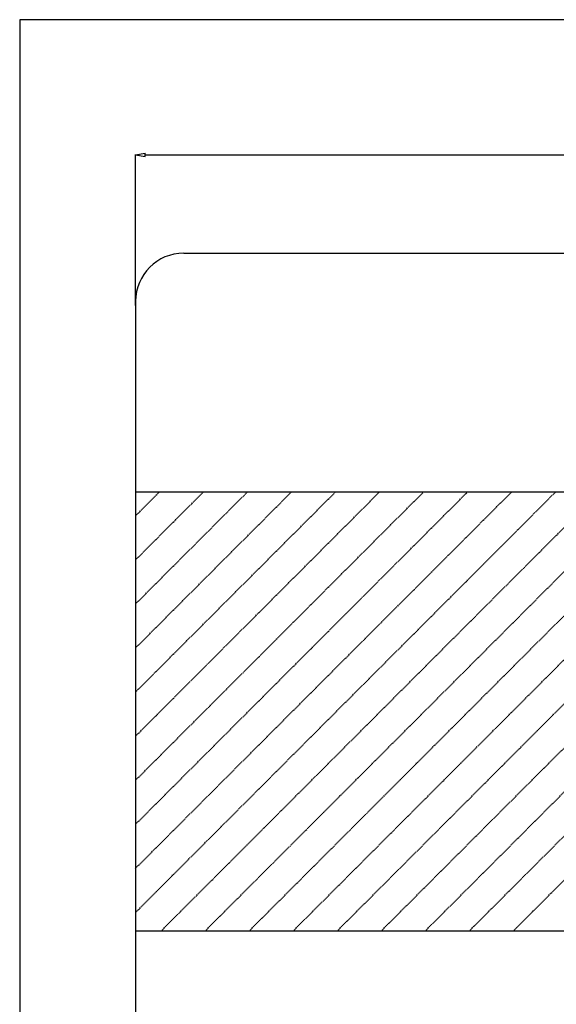
# Model space of a CAD drawing. Extents: x 25541 to 35198, y 28358 to 53242.
# Drawn here: x 25541 to 28332, y 39811 to 44926 of the extents above; entities that cross this region are included whole.
import ezdxf
from ezdxf.enums import TextEntityAlignment as Align

# ---------------------------------------------------------------- set-up
doc = ezdxf.new("R2010")
doc.units = 0
doc.header["$LTSCALE"] = 10
doc.linetypes.add('DASHED', pattern=[0.75, 0.5, -0.25])
doc.layers.get('0').update_dxf_attribs({"linetype": 'CONTINUOUS'})
doc.layers.get('DEFPOINTS').update_dxf_attribs({"linetype": 'CONTINUOUS'})
doc.layers.add('DUN', color=6, linetype='CONTINUOUS')
doc.layers.add('STREEPLIJN', color=5, linetype='DASHED')
doc.styles.add('ROMANS', font='romans')
doc.dimstyles.new('1OP50', dxfattribs={"dimscale": 0, "dimtxt": 80, "dimasz": 50, "dimexe": 1, "dimexo": 0, "dimgap": 0, "dimtad": 1, "dimlfac": -1, "dimrnd": 1, "dimblk": 'PIJLP', "dimcen": 1.75, "dimclrd": 256, "dimclre": 256, "dimclrt": 256, "dimazin": 3, "dimtfac": 0.03125, "dimtmove": 0, "dimatfit": 3})

# ---------------------------------------------------------------- blocks, each defined once
blk = doc.blocks.new('PIJLP')
at = {"color": 0, "linetype": 'BYBLOCK'}
for p, q in [((0, 0), (-1, 0.17)), ((-1, 0.17), (-1, -0.17)), ((0, 0), (-1, -0.17))]:
    blk.add_line(p, q, dxfattribs=at)
blk = doc.blocks.new('*D7')
at = {"linetype": 'BYBLOCK'}
for p, q in [((12535.8, 43441.1), (12535.8, 44225.2)), ((12585.8, 44224.2), (20785.8, 44224.2)), ((20835.8, 43441.1), (20835.8, 44225.2))]:
    blk.add_line(p, q, dxfattribs=at)
at = {"layer": 'DEFPOINTS', "color": 0, "linetype": 'BYBLOCK'}
for p in [(20835.8, 44224.2), (12535.8, 43441.1), (20835.8, 43441.1)]:
    blk.add_point(p, dxfattribs=at)
at = {"linetype": 'BYBLOCK', "xscale": 50, "yscale": 50, "zscale": 50, "rotation": 180}
blk.add_blockref('PIJLP', (12535.8, 44224.2), dxfattribs=at)
at = {"linetype": 'BYBLOCK', "xscale": 50, "yscale": 50, "zscale": 50}
blk.add_blockref('PIJLP', (20835.8, 44224.2), dxfattribs=at)
at = {"linetype": 'BYBLOCK', "style": 'ROMANS'}
blk.add_text('8300', height=80, dxfattribs=at).set_placement((16685.8, 44304.2), align=Align.MIDDLE_CENTER)
blk = doc.blocks.new('*X3')
at = {"color": 0}
for p, q in [((12535.8, 39786.4), (14718.9, 41969.5)), ((12535.8, 40015.4), (14489.9, 41969.5)), ((12535.8, 40244.4), (14260.9, 41969.5)), ((12535.8, 40473.4), (14031.9, 41969.5)), ((12535.8, 40702.4), (13802.9, 41969.5)), ((12535.8, 40931.4), (13573.9, 41969.5)), ((12535.8, 41160.4), (13344.9, 41969.5)), ((12535.8, 41389.4), (13115.9, 41969.5)), ((12535.8, 41618.4), (12886.9, 41969.5)), ((12535.8, 41847.3), (12657.9, 41969.5)), ((12667.9, 39689.5), (14785.8, 41807.4)), ((12896.9, 39689.5), (14785.8, 41578.4)), ((13125.9, 39689.5), (14785.8, 41349.4)), ((13354.9, 39689.5), (14785.8, 41120.4)), ((13583.9, 39689.5), (14785.8, 40891.4)), ((13812.9, 39689.5), (14785.8, 40662.4)), ((14041.9, 39689.5), (14785.8, 40433.4)), ((14270.9, 39689.5), (14785.8, 40204.4)), ((14499.9, 39689.5), (14785.8, 39975.4))]:
    blk.add_line(p, q, dxfattribs=at)

msp = doc.modelspace()

# ---------------------------------------------------------------- linework, layer by layer
at = {"layer": 'DUN'}
for p, q in [((26394.307, 43713.251), (34194.307, 43713.251)), ((26144.307, 43463.251), (26144.307, 39203.101)), ((29109.03, 42471.251), (26144.307, 42471.251)), ((29109.03, 40191.251), (26144.307, 40191.251))]:
    msp.add_line(p, q, dxfattribs=at)
msp.add_lwpolyline([(25541.402, 44926.359), (25541.402, 37145.625), (35197.575, 37145.625), (35197.575, 44926.359)], close=True, dxfattribs=at)
msp.add_arc((26394.307, 43463.251), 250, 90, 180, dxfattribs=at)

# ---------------------------------------------------------------- block references
at = {"layer": 'STREEPLIJN'}
msp.add_blockref('*X3', (13608.514, 501.778), dxfattribs=at)

# ---------------------------------------------------------------- dimensions: what is measured, and where the dimension line sits
at = {"layer": 'DUN'}
dim = msp.add_linear_dim(base=(34444.307, 44224.209), p1=(26144.307, 43441.133), p2=(34444.307, 43441.133), dimstyle='1OP50', dxfattribs=at)
dim.commit()
dim.dimension.update_dxf_attribs({"geometry": '*D7', "text_midpoint": (30294.307, 44304.209), "insert": (13608.514, 0)})

doc.saveas('drawing.dxf')
